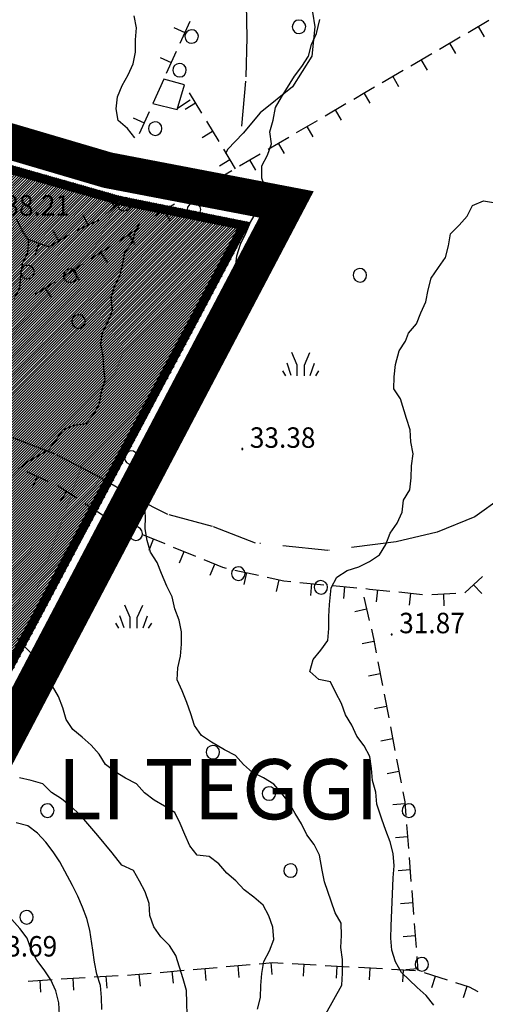
# Model space of a CAD drawing. Extents: x 1552363 to 1553203, y 4516457 to 4517051.
# Drawn here: x 1552837 to 1552914, y 4516672 to 4516835 of the extents above; entities that cross this region are included whole.
import ezdxf

# ---------------------------------------------------------------- set-up
doc = ezdxf.new("R2010")
doc.units = 0
doc.header["$LTSCALE"] = 15
doc.header["$MEASUREMENT"] = 0
for name, pattern in [('DASHDOT', [1, 0.5, -0.25, 0, -0.25]), ('HIDDEN', [0.375, 0.25, -0.125]), ('TRATTEGGIATA', [0.75, 0.5, -0.25])]:
    doc.linetypes.add(name, pattern=pattern)
for name, color, linetype in [('ALBERO', 7, 'CONTINUOUS'), ('CURVA_DIRETT', 7, 'CONTINUOUS'), ('CURVA_INTERM', 7, 'CONTINUOUS'), ('EDIFICIO', 7, 'CONTINUOUS'), ('ERBA', 7, 'CONTINUOUS'), ('MURO_A_CALCE', 7, 'CONTINUOUS'), ('MURO_A_SECCO', 7, 'CONTINUOUS'), ('PUNTO_QUOTA', 7, 'CONTINUOUS'), ('QUOTA', 7, 'CONTINUOUS'), ('SENTIERO', 7, 'CONTINUOUS'), ('TOPONOMAS', 7, 'CONTINUOUS'), ('ZONA-BA2', 7, 'CONTINUOUS'), ('ZONA-BA2_RETINO', 40, 'CONTINUOUS'), ('ZONA-PERIM_URBANO', 252, 'TRATTEGGIATA')]:
    doc.layers.add(name, color=color, linetype=linetype)
doc.styles.add('COMPLEX', font='COMPLEX', dxfattribs={"height": 0.2})
doc.styles.add('URBANO', font='GOTHIC.TTF')
pattern_1 = [(45, (0, 0), (-0.22097086912, 0.22097086912), [])]

# ---------------------------------------------------------------- blocks, each defined once
blk = doc.blocks.new('ALBERO')
at = {"layer": 'ALBERO', "color": 3, "linetype": 'CONTINUOUS'}
blk.add_lwpolyline([(1.06, 0.53), (0.8, 0.89), (0.44, 1.13), (0, 1.19), (-0.42, 1.09), (-0.78, 0.85), (-1.02, 0.47), (-1.08, 0.05), (-0.98, -0.39), (-0.74, -0.75), (-0.36, -0.97), (0.06, -1.05), (0.5, -0.95), (0.86, -0.69), (1.08, -0.33), (1.16, 0.11)], close=True, dxfattribs=at)
blk = doc.blocks.new('ERBA')
at = {"layer": 'ERBA', "color": 3, "linetype": 'CONTINUOUS'}
for p, q in [((-1.56, 0.02), (-2.26, 2.04)), ((1.6, 0.02), (2.3, 2.04)), ((-2.46, -0.02), (-2.98, 0.78)), ((2.5, -0.02), (3.02, 0.78))]:
    blk.add_line(p, q, dxfattribs=at)
for points in [[(-0.58, -0.02), (-0.58, 1.72), (-1.48, 3.82)], [(0.62, -0.02), (0.62, 1.72), (1.52, 3.82)]]:
    blk.add_lwpolyline(points, dxfattribs=at)
blk = doc.blocks.new('PUNTO')
at = {"layer": 'PUNTO_QUOTA', "color": 2, "linetype": 'CONTINUOUS'}
blk.add_lwpolyline([(-0.06, -0.06), (0.06, -0.06), (0.06, 0.06), (-0.06, 0.06)], close=True, dxfattribs=at)
at = {"layer": 'PUNTO_QUOTA', "color": 1, "linetype": 'CONTINUOUS'}
blk.add_lwpolyline([(0, 0), (0, 0)], dxfattribs=at)
at = {"layer": 'PUNTO_QUOTA', "color": 2, "linetype": 'CONTINUOUS'}
blk.add_lwpolyline([(0, 0), (0, 0)], dxfattribs=at)
blk.add_lwpolyline([(0, 0), (0, 0)], dxfattribs=at)

msp = doc.modelspace()

# ---------------------------------------------------------------- hatches: boundary and pattern name
at = {"layer": 'ZONA-BA2_RETINO'}
h = msp.add_hatch(dxfattribs=at)
h.set_pattern_fill('ANSI31', color=256, scale=2.5, style=0)
h.set_pattern_definition(pattern_1)
edge = h.paths.add_edge_path()
edge.add_line((1552759.25, 4516819.92), (1552759.71, 4516820.44))
edge.add_line((1552759.71, 4516820.44), (1552764.03, 4516817.8))
edge.add_line((1552764.03, 4516817.8), (1552765.46, 4516816.85))
edge.add_line((1552765.46, 4516816.85), (1552770.49, 4516824.03))
edge.add_line((1552770.49, 4516824.03), (1552771.45, 4516829.77))
edge.add_line((1552771.45, 4516829.77), (1552774.09, 4516829.05))
edge.add_line((1552774.09, 4516829.05), (1552806.79, 4516819.36))
edge.add_line((1552806.79, 4516819.36), (1552853.49, 4516806.08))
edge.add_line((1552853.49, 4516806.08), (1552823.92, 4516766.27))
edge.add_line((1552823.92, 4516766.27), (1552801.52, 4516774.48))
edge.add_line((1552801.52, 4516774.48), (1552801.16, 4516773.88))
edge.add_line((1552801.16, 4516773.88), (1552779.48, 4516779.74))
edge.add_line((1552779.48, 4516779.74), (1552765.94, 4516774.12))
edge.add_line((1552765.94, 4516774.12), (1552759.64, 4516770.61))
edge.add_line((1552759.64, 4516770.61), (1552753.22, 4516767.26))
edge.add_line((1552753.22, 4516767.26), (1552732.01, 4516797.09))
edge.add_line((1552732.01, 4516797.09), (1552759.25, 4516819.95))
h = msp.add_hatch(dxfattribs=at)
h.set_pattern_fill('ANSI31', color=256, scale=2.5, style=0)
h.set_pattern_definition(pattern_1)
h.paths.add_polyline_path([(1552818.48, 4516695.17), (1552875.08, 4516801.73), (1552853.49, 4516806.08), (1552823.92, 4516766.27), (1552801.52, 4516774.48), (1552801.16, 4516773.88), (1552779.48, 4516779.74), (1552765.94, 4516774.12), (1552753.09, 4516767.45), (1552779.61, 4516719.5), (1552786.16, 4516723.97), (1552805.72, 4516728.2)])

# ---------------------------------------------------------------- linework, layer by layer
at = {"layer": 'CURVA_DIRETT', "color": 50, "linetype": 'CONTINUOUS'}
for points in [[(1552847.16, 4516687.91), (1552846.36, 4516689.74), (1552845.45, 4516691.53), (1552843.39, 4516695.43), (1552842.27, 4516697.11), (1552841.05, 4516698.71), (1552839.68, 4516700.19), (1552838.08, 4516701.43), (1552836.14, 4516701.93)], [(1552850.36, 4516670.88), (1552850.29, 4516672.88), (1552850.15, 4516674.88), (1552849.53, 4516676.78), (1552849.14, 4516678.74), (1552848.88, 4516680.74), (1552848.38, 4516684.08), (1552847.88, 4516686.04), (1552847.16, 4516687.91)]]:
    msp.add_lwpolyline(points, dxfattribs=at)
at = {"layer": 'CURVA_INTERM', "color": 1, "linetype": 'CONTINUOUS'}
for points in [[(1552855.86, 4516815.74), (1552854.61, 4516817.33), (1552853.08, 4516818.62), (1552852.71, 4516820.59), (1552852.98, 4516822.58), (1552853.72, 4516824.47), (1552854.71, 4516826.22), (1552855.55, 4516828.05), (1552855.93, 4516830.02), (1552855.95, 4516832.04), (1552856.09, 4516834.05), (1552855.73, 4516836.02)], [(1552887.55, 4516670.2), (1552890.26, 4516674.94), (1552890.32, 4516676.95), (1552890.36, 4516679.2), (1552890.08, 4516681.19), (1552890.16, 4516683.21), (1552890.12, 4516685.22), (1552889.14, 4516686.98), (1552888.44, 4516688.89), (1552887.33, 4516692.09), (1552886.98, 4516694.07), (1552886.5, 4516696.52), (1552885.64, 4516698.34), (1552884.41, 4516699.92), (1552883.54, 4516701.75), (1552882.48, 4516703.46), (1552881.49, 4516705.23), (1552880.27, 4516706.82), (1552878.93, 4516708.32), (1552877.23, 4516709.41), (1552875.41, 4516710.27), (1552873.88, 4516711.61), (1552872.54, 4516713.09), (1552870.75, 4516714.07), (1552868.58, 4516715.31), (1552866.93, 4516716.46), (1552865.77, 4516718.11), (1552865.14, 4516720.02), (1552864.45, 4516721.92), (1552863.71, 4516723.85), (1552862.86, 4516725.66), (1552863, 4516727.67), (1552863.41, 4516729.63), (1552863.61, 4516731.63), (1552863.61, 4516733.64), (1552863.18, 4516735.61), (1552862.49, 4516737.51), (1552862.03, 4516739.46), (1552861.18, 4516741.28), (1552860.25, 4516743.34), (1552859.52, 4516745.21), (1552858.43, 4516746.89), (1552857.86, 4516748.82), (1552857.55, 4516750.81), (1552857.61, 4516752.81), (1552857.46, 4516754.81), (1552855.99, 4516756.17), (1552856.86, 4516757.98), (1552857.96, 4516759.67), (1552859.55, 4516760.9), (1552860.77, 4516762.5), (1552861.53, 4516764.35), (1552862.33, 4516766.2), (1552862.66, 4516768.18), (1552862.84, 4516770.2), (1552863.13, 4516772.18), (1552863.71, 4516774.1), (1552864.82, 4516775.79), (1552865.67, 4516777.6), (1552866.43, 4516779.47), (1552867.52, 4516781.15), (1552868.52, 4516782.89), (1552869.05, 4516784.83), (1552869.61, 4516786.76), (1552870.66, 4516788.48), (1552871.47, 4516790.31), (1552872.09, 4516792.23), (1552872.59, 4516794.17), (1552872.77, 4516796.17), (1552873.39, 4516798.1), (1552874.28, 4516799.9), (1552875.08, 4516801.73), (1552876.05, 4516803.48), (1552876.73, 4516805.37), (1552877.59, 4516807.19), (1552876.95, 4516809.08), (1552876.96, 4516811.09), (1552877.89, 4516812.89), (1552878.56, 4516814.79), (1552878.27, 4516816.78), (1552878.8, 4516818.71), (1552879.19, 4516820.79), (1552880.21, 4516822.53), (1552882.37, 4516826.04), (1552883.59, 4516827.64), (1552884.68, 4516829.33), (1552885.21, 4516831.27), (1552886.05, 4516833.11), (1552886.57, 4516835.43)], [(1552907.98, 4516797.83), (1552908.3, 4516799.81), (1552909.71, 4516801.25), (1552911.05, 4516802.75), (1552911.93, 4516804.54), (1552913.79, 4516805.31), (1552915.76, 4516804.95)], [(1552835.73, 4516789.01), (1552836.7, 4516790.77), (1552836.91, 4516792.76), (1552837.18, 4516794.9), (1552838.05, 4516796.72), (1552838.23, 4516798.72), (1552837.11, 4516800.39), (1552836.2, 4516802.2)], [(1552836.45, 4516760.74), (1552838.05, 4516761.95), (1552839.79, 4516762.97), (1552841.56, 4516763.93), (1552842.77, 4516765.54), (1552843.88, 4516767.22), (1552845.73, 4516768.02), (1552847.73, 4516768.27), (1552849, 4516769.83), (1552849.96, 4516771.59), (1552850.32, 4516773.56), (1552850.88, 4516775.48), (1552850.7, 4516777.48), (1552850.55, 4516779.49), (1552850.16, 4516781.46), (1552850.47, 4516783.44), (1552851.41, 4516785.22), (1552852.11, 4516787.1), (1552851.91, 4516789.1), (1552852.46, 4516791.04), (1552853.35, 4516792.85), (1552853.84, 4516794.82), (1552854.19, 4516796.79), (1552855.45, 4516798.36), (1552855.93, 4516800.31), (1552856.68, 4516801.68)], [(1552905.5, 4516671.64), (1552904.23, 4516673.2), (1552902.77, 4516674.55), (1552900.16, 4516677.05), (1552899.14, 4516678.8), (1552898.52, 4516680.74), (1552898.36, 4516682.76), (1552898.43, 4516684.77), (1552898.77, 4516692.77), (1552898.91, 4516694.78), (1552898.76, 4516696.8), (1552898.27, 4516698.75), (1552897.57, 4516700.63), (1552896.89, 4516702.54), (1552896.07, 4516705.01), (1552895.86, 4516707.02), (1552895.34, 4516708.96), (1552895.14, 4516710.97), (1552894.91, 4516712.97), (1552893.94, 4516714.72), (1552892.74, 4516716.33), (1552891.91, 4516718.15), (1552890.86, 4516719.87), (1552890.16, 4516721.75), (1552889.23, 4516723.54), (1552888.36, 4516725.34), (1552886.39, 4516725.73), (1552884.91, 4516727.09), (1552885.45, 4516729.04), (1552886.73, 4516730.6), (1552887.89, 4516732.23), (1552888.09, 4516734.23), (1552888.07, 4516736.23), (1552888.21, 4516738.23), (1552888.46, 4516741), (1552889.43, 4516742.77), (1552891.14, 4516743.83), (1552893.04, 4516744.49), (1552894.86, 4516745.35), (1552896.51, 4516746.48), (1552897.56, 4516748.19), (1552898.29, 4516750.07), (1552899.43, 4516751.72), (1552900.24, 4516753.56), (1552900.5, 4516755.54), (1552901.51, 4516757.28), (1552901.75, 4516759.27), (1552901.79, 4516761.28), (1552902.1, 4516763.26), (1552901.68, 4516765.22), (1552901.61, 4516767.24), (1552900.98, 4516769.14), (1552899.98, 4516772.38), (1552898.89, 4516774.06), (1552898.95, 4516776.07), (1552899.13, 4516778.09), (1552899.74, 4516780.36), (1552900.8, 4516781.96), (1552901.32, 4516783.31), (1552902.63, 4516784.83), (1552903.39, 4516786.7), (1552904.2, 4516788.53), (1552904.57, 4516790.5), (1552905.09, 4516792.45), (1552906.3, 4516794.24), (1552907.46, 4516795.89), (1552907.98, 4516797.83)], [(1552876.23, 4516670.96), (1552876.74, 4516672.89), (1552876.79, 4516674.9), (1552876.96, 4516676.89), (1552877.3, 4516678.87), (1552878.2, 4516680.67), (1552878.91, 4516682.55), (1552878.75, 4516684.56), (1552878.09, 4516686.46), (1552877.16, 4516688.25), (1552875.63, 4516689.57), (1552874.03, 4516690.81), (1552872.64, 4516692.26), (1552871.11, 4516693.57), (1552869.77, 4516695.08), (1552868.2, 4516696.34), (1552866.21, 4516696.53), (1552864.98, 4516698.12), (1552864.14, 4516699.96), (1552863.39, 4516701.83), (1552862.48, 4516703.62), (1552860.79, 4516704.69), (1552859.04, 4516705.68), (1552857.45, 4516706.92), (1552856.09, 4516708.4), (1552854.31, 4516709.35), (1552852.57, 4516710.38), (1552850.98, 4516711.61), (1552849.91, 4516713.31), (1552848.59, 4516714.82), (1552847.09, 4516716.15), (1552845.55, 4516717.44), (1552844.41, 4516719.09), (1552843.89, 4516721.03), (1552843.13, 4516722.89), (1552842.13, 4516724.63), (1552840.78, 4516726.12), (1552839.75, 4516727.85), (1552839, 4516729.71), (1552837.59, 4516731.13), (1552836.3, 4516732.66)], [(1552838.63, 4516708.96), (1552836.66, 4516709.39)], [(1552864.54, 4516670.01), (1552864.45, 4516672.02), (1552864.41, 4516674.04), (1552863.86, 4516675.97), (1552862.66, 4516679.86), (1552861.59, 4516681.55), (1552860.15, 4516682.95), (1552859.02, 4516684.64), (1552858.34, 4516686.54), (1552858.21, 4516688.54), (1552857.55, 4516690.44), (1552856.63, 4516692.23), (1552855.64, 4516693.98), (1552853.7, 4516694.9), (1552852.07, 4516696.93), (1552849.7, 4516699.79), (1552846.7, 4516703.28), (1552845.2, 4516704.62), (1552843.67, 4516705.92), (1552841.96, 4516706.96), (1552840.55, 4516708.39), (1552838.63, 4516708.96)], [(1552843.32, 4516670.01), (1552843.18, 4516672.02), (1552842.72, 4516673.99), (1552841.85, 4516675.82), (1552840.77, 4516677.51), (1552839.56, 4516679.11), (1552838.59, 4516680.87), (1552837.96, 4516682.77), (1552836.75, 4516684.37), (1552835.37, 4516685.85)]]:
    msp.add_lwpolyline(points, dxfattribs=at)
at = {"layer": 'EDIFICIO', "color": 2, "linetype": 'CONTINUOUS'}
msp.add_lwpolyline([(1552858.83, 4516821.47), (1552862.89, 4516820.46), (1552864.09, 4516824.55), (1552860.65, 4516825.54)], close=True, dxfattribs=at)
at = {"layer": 'MURO_A_CALCE', "linetype": 'CONTINUOUS'}
msp.add_line((1552865.03, 4516822.02), (1552862.91, 4516820.62), dxfattribs=at)
at = {"layer": 'MURO_A_SECCO', "linetype": 'CONTINUOUS'}
for p, q in [((1552862.32, 4516834.11), (1552864.14, 4516833.28)), ((1552864.96, 4516835.11), (1552863.32, 4516831.46)), ((1552911.22, 4516833.28), (1552914.68, 4516835.3)), ((1552913.96, 4516832.56), (1552912.95, 4516834.29)), ((1552906.47, 4516830.52), (1552909.93, 4516832.53)), ((1552909.2, 4516829.79), (1552908.2, 4516831.52)), ((1552860.06, 4516829.09), (1552861.88, 4516828.27)), ((1552862.7, 4516830.09), (1552861.06, 4516826.45)), ((1552901.72, 4516827.75), (1552905.17, 4516829.76)), ((1552904.45, 4516827.03), (1552903.44, 4516828.76)), ((1552896.96, 4516824.98), (1552900.42, 4516827)), ((1552899.7, 4516824.26), (1552898.69, 4516825.99)), ((1552864.87, 4516823.27), (1552866.94, 4516819.85)), ((1552894.95, 4516821.5), (1552893.94, 4516823.22)), ((1552864.19, 4516820.52), (1552865.9, 4516821.56)), ((1552887.47, 4516819.43), (1552890.92, 4516821.45)), ((1552855.57, 4516819.1), (1552857.4, 4516818.28)), ((1552858.22, 4516820.1), (1552856.58, 4516816.45)), ((1552890.2, 4516818.72), (1552889.19, 4516820.44)), ((1552867.72, 4516818.56), (1552869.79, 4516815.14)), ((1552882.72, 4516816.65), (1552886.17, 4516818.67)), ((1552885.46, 4516815.94), (1552884.45, 4516817.66)), ((1552867.04, 4516815.82), (1552868.75, 4516816.85)), ((1552877.98, 4516813.87), (1552881.43, 4516815.89)), ((1552880.71, 4516813.16), (1552879.7, 4516814.88)), ((1552870.57, 4516813.86), (1552872.52, 4516810.64)), ((1552873.23, 4516811.09), (1552876.68, 4516813.11)), ((1552869.89, 4516811.11), (1552871.61, 4516812.15)), ((1552875.97, 4516810.38), (1552874.96, 4516812.1)), ((1552853.1, 4516810.05), (1552854.94, 4516809.27)), ((1552868.49, 4516808.31), (1552871.94, 4516810.33)), ((1552871.22, 4516807.59), (1552870.21, 4516809.32)), ((1552863.74, 4516805.53), (1552867.19, 4516807.55)), ((1552866.48, 4516804.81), (1552865.47, 4516806.54)), ((1552851.18, 4516805.89), (1552852.5, 4516804.38)), ((1552858.99, 4516802.75), (1552862.45, 4516804.77)), ((1552847.19, 4516803.04), (1552848.05, 4516801.23)), ((1552861.73, 4516802.03), (1552860.72, 4516803.76)), ((1552844.95, 4516799.62), (1552841.54, 4516797.63)), ((1552842.21, 4516800.34), (1552843.22, 4516798.61)), ((1552853.15, 4516798.65), (1552856.52, 4516800.81)), ((1552855.91, 4516798.05), (1552854.84, 4516799.73)), ((1552838.08, 4516798.92), (1552841.54, 4516797.63)), ((1552839.26, 4516796.35), (1552839.96, 4516798.22)), ((1552848.52, 4516795.69), (1552851.89, 4516797.84)), ((1552851.28, 4516795.08), (1552850.2, 4516796.77)), ((1552843.89, 4516792.72), (1552847.26, 4516794.88)), ((1552846.65, 4516792.12), (1552845.57, 4516793.8)), ((1552839.25, 4516789.76), (1552842.62, 4516791.91)), ((1552842.02, 4516789.15), (1552840.94, 4516790.84)), ((1552837.84, 4516760.29), (1552841.49, 4516758.66)), ((1552838.85, 4516757.65), (1552839.67, 4516759.47)), ((1552843.46, 4516755.33), (1552844.56, 4516757)), ((1552847.49, 4516755.07), (1552850.82, 4516752.87)), ((1552848.05, 4516752.3), (1552849.15, 4516753.97)), ((1552853.11, 4516749.32), (1552853.87, 4516751.17)), ((1552857.1, 4516749.84), (1552860.81, 4516748.32)), ((1552858.2, 4516747.23), (1552858.95, 4516749.08)), ((1552862.19, 4516747.75), (1552865.89, 4516746.24)), ((1552863.28, 4516745.15), (1552864.04, 4516747)), ((1552868.37, 4516743.06), (1552869.13, 4516744.91)), ((1552872.48, 4516743.93), (1552876.38, 4516743.06)), ((1552874, 4516741.54), (1552874.43, 4516743.5)), ((1552879.37, 4516740.35), (1552879.8, 4516742.31)), ((1552910.66, 4516740.14), (1552913.6, 4516742.86)), ((1552883.27, 4516741.88), (1552887.25, 4516741.5)), ((1552885.07, 4516739.7), (1552885.26, 4516741.69)), ((1552888.75, 4516741.36), (1552892.73, 4516740.98)), ((1552890.55, 4516739.18), (1552890.74, 4516741.17)), ((1552896.01, 4516738.65), (1552896.21, 4516740.64)), ((1552913.49, 4516740.03), (1552912.13, 4516741.5)), ((1552893.91, 4516739.44), (1552894.8, 4516735.54)), ((1552899.69, 4516740.29), (1552903.67, 4516739.88)), ((1552901.48, 4516738.09), (1552901.68, 4516740.08)), ((1552905.17, 4516739.88), (1552909.16, 4516740.07)), ((1552907.26, 4516737.98), (1552907.17, 4516739.97)), ((1552892.41, 4516737.04), (1552894.36, 4516737.49)), ((1552893.62, 4516731.75), (1552895.58, 4516732.13)), ((1552896.24, 4516728.69), (1552896.99, 4516724.76)), ((1552894.65, 4516726.35), (1552896.62, 4516726.73)), ((1552897.27, 4516723.29), (1552898.03, 4516719.36)), ((1552895.69, 4516720.95), (1552897.65, 4516721.32)), ((1552898.31, 4516717.89), (1552899.06, 4516713.96)), ((1552896.72, 4516715.55), (1552898.68, 4516715.92)), ((1552899.34, 4516712.48), (1552900.09, 4516708.56)), ((1552897.75, 4516710.14), (1552899.72, 4516710.52)), ((1552898.73, 4516704.96), (1552900.72, 4516705.11)), ((1552900.99, 4516701.62), (1552901.31, 4516697.64)), ((1552899.16, 4516699.48), (1552901.15, 4516699.63)), ((1552901.42, 4516696.14), (1552901.73, 4516692.15)), ((1552899.59, 4516693.99), (1552901.58, 4516694.15)), ((1552901.85, 4516690.66), (1552902.16, 4516686.67)), ((1552900.01, 4516688.51), (1552902.01, 4516688.66)), ((1552902.28, 4516685.18), (1552902.59, 4516681.19)), ((1552900.44, 4516683.03), (1552902.44, 4516683.18)), ((1552871.03, 4516678.03), (1552875.01, 4516678.38)), ((1552878.67, 4516676.7), (1552878.5, 4516678.69)), ((1552881.99, 4516678.53), (1552885.99, 4516678.31)), ((1552883.88, 4516676.42), (1552883.99, 4516678.42)), ((1552902.71, 4516679.69), (1552902.89, 4516677.38)), ((1552856.76, 4516674.78), (1552856.58, 4516676.77)), ((1552860.07, 4516677.07), (1552864.05, 4516677.42)), ((1552862.24, 4516675.26), (1552862.06, 4516677.25)), ((1552865.55, 4516677.55), (1552869.53, 4516677.9)), ((1552867.71, 4516675.74), (1552867.54, 4516677.73)), ((1552873.19, 4516676.22), (1552873.02, 4516678.21)), ((1552887.48, 4516678.23), (1552891.48, 4516678.01)), ((1552889.37, 4516676.12), (1552889.48, 4516678.12)), ((1552892.98, 4516677.93), (1552896.97, 4516677.71)), ((1552894.86, 4516675.82), (1552894.97, 4516677.82)), ((1552898.47, 4516677.62), (1552902.46, 4516677.4)), ((1552900.35, 4516675.52), (1552900.46, 4516677.51)), ((1552900.87, 4516677.54), (1552902.87, 4516677.7)), ((1552903.91, 4516677.06), (1552907.72, 4516675.85)), ((1552838.12, 4516675.63), (1552842.11, 4516675.87)), ((1552840.23, 4516673.76), (1552840.11, 4516675.75)), ((1552843.61, 4516675.97), (1552847.6, 4516676.21)), ((1552845.72, 4516674.09), (1552845.6, 4516676.09)), ((1552849.1, 4516676.3), (1552853.09, 4516676.54)), ((1552851.21, 4516674.42), (1552851.09, 4516676.42)), ((1552905.21, 4516674.55), (1552905.82, 4516676.45)), ((1552910.46, 4516672.89), (1552911.06, 4516674.79))]:
    msp.add_line(p, q, dxfattribs=at)
for points in [[(1552892.21, 4516822.21), (1552894.07, 4516823.3), (1552895.67, 4516824.23)], [(1552855.72, 4516811.11), (1552854.73, 4516808.78), (1552854.12, 4516807.44)], [(1552853.49, 4516806.08), (1552852.86, 4516804.7), (1552850.99, 4516803.06)], [(1552849.85, 4516802.09), (1552846.29, 4516800.4), (1552846.24, 4516800.37)], [(1552842.86, 4516758.04), (1552843.23, 4516757.88), (1552846.23, 4516755.9)], [(1552852.08, 4516752.05), (1552852.63, 4516751.68), (1552855.72, 4516750.41)], [(1552867.28, 4516745.67), (1552870.39, 4516744.39), (1552871.01, 4516744.25)], [(1552877.85, 4516742.74), (1552880.6, 4516742.13), (1552881.78, 4516742.02)], [(1552894.22, 4516740.84), (1552894.85, 4516740.78), (1552898.2, 4516740.44)], [(1552895.14, 4516734.08), (1552895.55, 4516732.3), (1552895.96, 4516730.16)], [(1552900.38, 4516707.08), (1552900.7, 4516705.39), (1552900.88, 4516703.12)], [(1552876.51, 4516678.51), (1552878.74, 4516678.71), (1552880.49, 4516678.61)], [(1552854.59, 4516676.63), (1552855.91, 4516676.71), (1552858.57, 4516676.94)], [(1552909.15, 4516675.4), (1552911.42, 4516674.68), (1552912.83, 4516673.87)]]:
    msp.add_lwpolyline(points, dxfattribs=at)
at = {"layer": 'SENTIERO', "color": 50, "linetype": 'DASHDOT'}
for points in [[(1552873.62, 4516817.7), (1552874.32, 4516825.92), (1552874.49, 4516832.45), (1552874.39, 4516837.94), (1552872.68, 4516842.97), (1552868.59, 4516847.75), (1552864.48, 4516853.5), (1552861.66, 4516861.02), (1552860.92, 4516868.64), (1552860.32, 4516874.6), (1552858.29, 4516882.89), (1552856.77, 4516890.26), (1552853.27, 4516896.17), (1552850.62, 4516903.48), (1552848.96, 4516909.54), (1552850.3, 4516916.64), (1552850.57, 4516917.2)], [(1552861.47, 4516917.2), (1552862.98, 4516911.52), (1552866.84, 4516898.44), (1552872.73, 4516882.17), (1552878.34, 4516866.87), (1552880.86, 4516857.15), (1552883.52, 4516849.33), (1552884.68, 4516840.92), (1552885.75, 4516834.21), (1552885.26, 4516829.36), (1552882.04, 4516824.22), (1552876.65, 4516819.9), (1552873.84, 4516816.54), (1552871.23, 4516813.81), (1552870.88, 4516813.11)], [(1552916.83, 4516755.98), (1552912.36, 4516752.76), (1552906.09, 4516750.24), (1552899.28, 4516748.62), (1552887.89, 4516747.19), (1552875.89, 4516748.42), (1552868.77, 4516751.18), (1552861.32, 4516753.15), (1552855.96, 4516755.89), (1552849.45, 4516759.62), (1552842.57, 4516763.19), (1552834.98, 4516766.13), (1552819.04, 4516771.72)]]:
    msp.add_lwpolyline(points, dxfattribs=at)
at = {"layer": 'ZONA-BA2', "linetype": 'HIDDEN', "const_width": 1.5, "flags": 128}
msp.add_lwpolyline([(1552759.73, 4516819.38), (1552759.86, 4516819.47), (1552763.62, 4516817.17), (1552765.66, 4516815.82), (1552771.21, 4516823.74), (1552772.06, 4516828.83), (1552773.88, 4516828.33), (1552806.58, 4516818.64), (1552853.28, 4516805.34)], dxfattribs=at)
at = {"layer": 'ZONA-BA2', "linetype": 'HIDDEN', "const_width": 1.5}
msp.add_lwpolyline([(1552817.84, 4516695.54), (1552873.95, 4516801.19), (1552853.28, 4516805.34)], dxfattribs=at)
at = {"layer": 'ZONA-PERIM_URBANO', "const_width": 6, "flags": 128}
msp.add_lwpolyline([(1552821.25, 4516690.96), (1552881.03, 4516804.7), (1552851.32, 4516810.39), (1552812.04, 4516821.97), (1552775.18, 4516832.9), (1552768.23, 4516834.8), (1552766.7, 4516825.58), (1552764.36, 4516822.25), (1552759.36, 4516825.37), (1552726.62, 4516797.78), (1552751.98, 4516762.1), (1552754, 4516757.84), (1552763.27, 4516741.58), (1552774.62, 4516720.79), (1552780.64, 4516708.88), (1552781.83, 4516707.28), (1552784.29, 4516702.18), (1552789.02, 4516693.67)], close=True, dxfattribs=at)

# ---------------------------------------------------------------- block references
at = {"layer": 'ALBERO', "color": 3, "linetype": 'CONTINUOUS'}
for p in [(1552883.09, 4516834.15), (1552865.23, 4516832.54), (1552863.23, 4516826.93), (1552859.18, 4516817.23), (1552854.04, 4516804.67), (1552865.63, 4516803.75), (1552837.98, 4516793.38), (1552845.04, 4516792.8), (1552893.2, 4516792.85), (1552846.45, 4516785.15), (1552855.19, 4516762.54), (1552855.95, 4516749.92), (1552873, 4516743.27), (1552886.72, 4516740.98), (1552868.77, 4516713.58), (1552878.09, 4516706.71), (1552841.26, 4516703.88), (1552901.32, 4516703.87), (1552881.66, 4516693.92), (1552837.8, 4516686.15), (1552903.48, 4516678.34)]:
    msp.add_blockref('ALBERO', p, dxfattribs=at)
at = {"layer": 'ERBA', "color": 3, "linetype": 'CONTINUOUS'}
for p in [(1552883.39, 4516776.25), (1552855.63, 4516734.3)]:
    msp.add_blockref('ERBA', p, dxfattribs=at)
at = {"layer": 'PUNTO_QUOTA', "color": 1, "linetype": 'CONTINUOUS'}
for p in [(1552874.19, 4516808.27), (1552873.7, 4516764.05), (1552898.52, 4516733.23)]:
    msp.add_blockref('PUNTO', p, dxfattribs=at)

# ---------------------------------------------------------------- texts
at = {"layer": 'QUOTA', "linetype": 'CONTINUOUS', "style": 'COMPLEX', "width": 0.941176}
for s, p in [('38.21', (1552834.15, 4516802.83)), ('33.97', (1552871.18, 4516803.41)), ('33.38', (1552874.95, 4516764.25)), ('31.87', (1552899.77, 4516733.43)), ('43.69', (1552832.03, 4516679.7))]:
    msp.add_text(s, height=3.4, dxfattribs=at).set_placement(p)
at = {"layer": 'TOPONOMAS', "color": 6, "linetype": 'CONTINUOUS', "style": 'URBANO'}
msp.add_text('LI TEGGI', height=10, dxfattribs=at).set_placement((1552842.95, 4516702.51))

doc.saveas('drawing.dxf')
